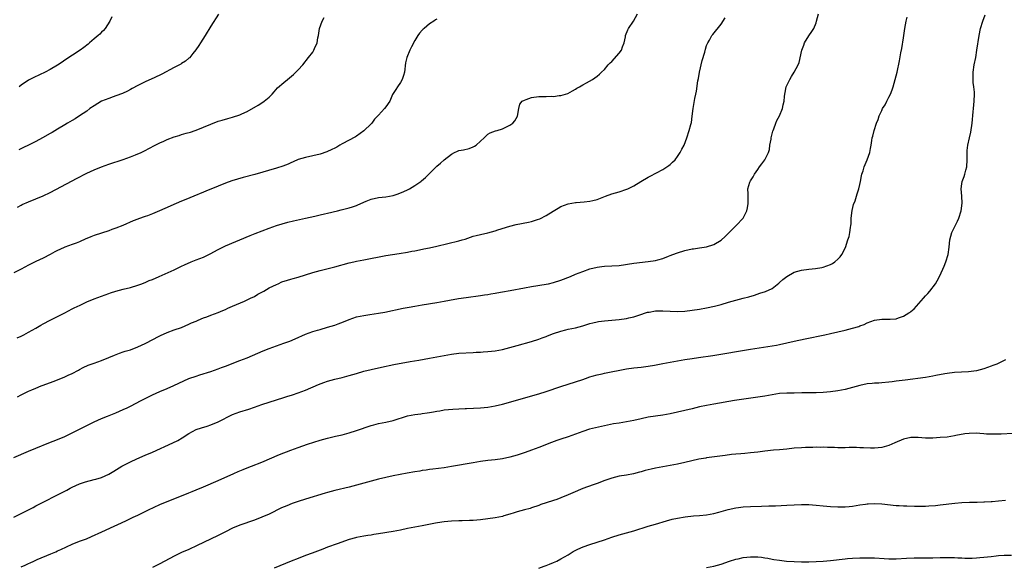
# Model space of a CAD drawing. Units: inches. Extents: x 2523000 to 2526000, y 1536040 to 1539000.
# Drawn here: x 2524497 to 2524767, y 1536520 to 1536669 of the extents above; entities that cross this region are included whole.
import ezdxf

# ---------------------------------------------------------------- set-up
doc = ezdxf.new("R2010")
doc.units = ezdxf.units.IN
doc.header["$MEASUREMENT"] = 0
doc.layers.add('LD25231536_10ft', color=41, linetype='Continuous')

msp = doc.modelspace()

# ---------------------------------------------------------------- linework, layer by layer
at = {"layer": 'LD25231536_10ft'}
for points, elevation in [([(2524495, 1536549.34), (2524499, 1536551.08), (2524501, 1536551.92), (2524504.6, 1536553.4), (2524507, 1536554.33), (2524509, 1536555.17), (2524511, 1536556.13), (2524517, 1536559.15), (2524519, 1536560.06), (2524520.71, 1536560.71), (2524522.55, 1536561.45), (2524523, 1536561.61), (2524525, 1536562.49), (2524526.06, 1536563), (2524527, 1536563.47), (2524529.93, 1536565), (2524531, 1536565.58), (2524533, 1536566.58), (2524535, 1536567.48), (2524537, 1536568.3), (2524538.89, 1536569.11), (2524540.26, 1536569.74), (2524541.6, 1536570.4), (2524542.94, 1536571), (2524545, 1536571.71), (2524546.02, 1536572.02), (2524549, 1536572.97), (2524551, 1536573.68), (2524551.96, 1536574.04), (2524553, 1536574.44), (2524557, 1536575.95), (2524559, 1536576.73), (2524563.37, 1536578.63), (2524565, 1536579.29), (2524567, 1536580.02), (2524569, 1536580.68), (2524570.71, 1536581.29), (2524572.13, 1536581.87), (2524575, 1536583.15), (2524577, 1536583.89), (2524578.27, 1536584.27), (2524579, 1536584.5), (2524581, 1536585.06), (2524583, 1536585.68), (2524583.98, 1536586.02), (2524585.42, 1536586.58), (2524587, 1536587.23), (2524589, 1536587.89), (2524591, 1536588.33), (2524592.58, 1536588.58), (2524595, 1536588.92), (2524596.78, 1536589.22), (2524601.73, 1536590.27), (2524603.41, 1536590.59), (2524605, 1536590.87), (2524607, 1536591.2), (2524611, 1536591.83), (2524613, 1536592.18), (2524614.48, 1536592.48), (2524616.94, 1536592.94), (2524619, 1536593.27), (2524623, 1536593.8), (2524624.04, 1536593.96), (2524625, 1536594.09), (2524625.78, 1536594.22), (2524627, 1536594.4), (2524627.5, 1536594.5), (2524629, 1536594.74), (2524631.13, 1536595.13), (2524635, 1536595.89), (2524637, 1536596.25), (2524641, 1536596.88), (2524641.61, 1536597), (2524643, 1536597.3), (2524645, 1536597.94), (2524647.64, 1536599), (2524649, 1536599.58), (2524651, 1536600.35), (2524653, 1536601.05), (2524655, 1536601.57), (2524656.25, 1536601.75), (2524657, 1536601.83), (2524659, 1536601.9), (2524661, 1536602.04), (2524665, 1536602.63), (2524669, 1536603.05), (2524671, 1536603.39), (2524671.58, 1536603.58), (2524673, 1536603.94), (2524674.55, 1536604.55), (2524675, 1536604.7), (2524675.77, 1536605), (2524677, 1536605.5), (2524679, 1536606.13), (2524681, 1536606.54), (2524681.4, 1536606.6), (2524683, 1536606.82), (2524685, 1536607.15), (2524687, 1536607.77), (2524689, 1536608.95), (2524690.05, 1536609.95), (2524691.04, 1536610.96), (2524693.13, 1536613), (2524694.97, 1536615), (2524695.99, 1536617), (2524696.18, 1536617.82), (2524696.42, 1536619), (2524696.35, 1536621), (2524696.38, 1536621.62), (2524696.32, 1536623), (2524696.83, 1536624.83), (2524696.9, 1536625), (2524697, 1536625.17), (2524697.74, 1536626.26), (2524698.09, 1536627), (2524699, 1536628.34), (2524699.53, 1536629), (2524700.13, 1536629.87), (2524700.95, 1536631), (2524701.96, 1536633), (2524702.2, 1536633.8), (2524702.36, 1536635), (2524702.65, 1536636.65), (2524702.73, 1536637), (2524703.19, 1536638.81), (2524703.25, 1536639), (2524703.44, 1536639.44), (2524704, 1536641), (2524704.25, 1536641.75), (2524704.94, 1536643), (2524705.8, 1536645), (2524705.99, 1536646.01), (2524706.23, 1536647), (2524706.32, 1536648.32), (2524706.41, 1536649), (2524706.56, 1536649.44), (2524706.85, 1536651), (2524707, 1536651.35), (2524707.8, 1536653), (2524708.24, 1536653.76), (2524709.02, 1536655), (2524710.09, 1536657), (2524710.33, 1536657.67), (2524711.1, 1536661), (2524711.61, 1536662.39), (2524711.88, 1536663), (2524713, 1536664.91), (2524713.84, 1536666.16), (2524714.35, 1536667), (2524715, 1536668.51), (2524715.17, 1536669), (2524715.7, 1536671)], 8550), ([(2524611, 1536669.48), (2524610.68, 1536669.32), (2524610.15, 1536669), (2524609, 1536668.24), (2524607.51, 1536667), (2524607.24, 1536666.76), (2524607, 1536666.46), (2524606.28, 1536665.72), (2524605.79, 1536665), (2524605, 1536663.71), (2524604.04, 1536661.96), (2524603.56, 1536661), (2524602.74, 1536659), (2524602.44, 1536657.56), (2524602.09, 1536655), (2524601.89, 1536654.11), (2524601.47, 1536653), (2524601, 1536652.13), (2524600.22, 1536651), (2524599.76, 1536650.24), (2524599, 1536649.12), (2524598.88, 1536648.88), (2524598.09, 1536647), (2524597, 1536645.5), (2524596.65, 1536645), (2524595, 1536643.22), (2524594.82, 1536643), (2524593.92, 1536642.08), (2524593.13, 1536641), (2524593, 1536640.86), (2524591, 1536638.87), (2524589, 1536637.48), (2524588.7, 1536637.3), (2524585, 1536635.39), (2524584.36, 1536635), (2524583.53, 1536634.47), (2524583, 1536634.2), (2524582.23, 1536633.77), (2524580.85, 1536633.15), (2524579, 1536632.54), (2524577, 1536632.08), (2524575, 1536631.64), (2524573, 1536631.01), (2524571.61, 1536630.39), (2524571, 1536630.15), (2524570.19, 1536629.81), (2524568.75, 1536629.25), (2524567, 1536628.66), (2524561.1, 1536626.9), (2524557.91, 1536626.09), (2524556.34, 1536625.66), (2524554.81, 1536625.19), (2524553, 1536624.53), (2524551, 1536623.74), (2524547.63, 1536622.37), (2524547, 1536622.1), (2524544.34, 1536621), (2524542.13, 1536620.13), (2524541, 1536619.66), (2524539.53, 1536619), (2524536.36, 1536617.64), (2524534.91, 1536617), (2524533, 1536616.19), (2524531.65, 1536615.65), (2524531, 1536615.39), (2524529.22, 1536614.78), (2524529, 1536614.68), (2524527.74, 1536614.26), (2524524.85, 1536613), (2524523, 1536612.23), (2524521.85, 1536611.85), (2524521, 1536611.54), (2524519, 1536610.89), (2524517, 1536610.19), (2524516.14, 1536609.86), (2524515, 1536609.37), (2524514.73, 1536609.27), (2524513, 1536608.48), (2524512.12, 1536608.12), (2524511, 1536607.71), (2524509, 1536607.03), (2524507.58, 1536606.42), (2524507, 1536606.15), (2524506.27, 1536605.73), (2524504.94, 1536605), (2524503, 1536604.03), (2524501, 1536603.1), (2524499, 1536602.08), (2524497, 1536601), (2524495, 1536599.98)], 8520), ([(2524495.01, 1536532.99), (2524497, 1536533.98), (2524500.3, 1536535.7), (2524501, 1536536.1), (2524503, 1536537.17), (2524507, 1536539.12), (2524508.24, 1536539.76), (2524509.55, 1536540.45), (2524510.48, 1536541), (2524511, 1536541.26), (2524513, 1536542.11), (2524514.67, 1536542.67), (2524517, 1536543.3), (2524517.47, 1536543.47), (2524519, 1536543.92), (2524521, 1536544.83), (2524522.38, 1536545.62), (2524524.6, 1536547), (2524525, 1536547.22), (2524527, 1536548.23), (2524528.68, 1536549), (2524531, 1536549.98), (2524533, 1536550.86), (2524538.59, 1536553.41), (2524539.93, 1536554.07), (2524541.2, 1536554.8), (2524543, 1536555.99), (2524544.96, 1536557.04), (2524546.47, 1536557.53), (2524548.02, 1536557.98), (2524549, 1536558.32), (2524551, 1536559.15), (2524555, 1536561.13), (2524557, 1536561.86), (2524559.4, 1536562.6), (2524561, 1536563.14), (2524563, 1536563.89), (2524565, 1536564.58), (2524569, 1536565.82), (2524569.88, 1536566.12), (2524571.41, 1536566.59), (2524573, 1536567.11), (2524575, 1536567.87), (2524578.59, 1536569.41), (2524580.05, 1536569.95), (2524581, 1536570.27), (2524583, 1536570.81), (2524585, 1536571.26), (2524587, 1536571.81), (2524589, 1536572.43), (2524591, 1536573.01), (2524593, 1536573.52), (2524595.85, 1536574.15), (2524599.18, 1536574.82), (2524603.66, 1536575.66), (2524606.09, 1536576.09), (2524609, 1536576.59), (2524611, 1536576.95), (2524613, 1536577.35), (2524615, 1536577.72), (2524617, 1536577.95), (2524621, 1536578.14), (2524621.8, 1536578.2), (2524623, 1536578.26), (2524623.67, 1536578.33), (2524625, 1536578.41), (2524627, 1536578.64), (2524629, 1536579.01), (2524631, 1536579.53), (2524633, 1536580.11), (2524637, 1536581.2), (2524639, 1536581.81), (2524639.86, 1536582.14), (2524641, 1536582.55), (2524641.31, 1536582.69), (2524643, 1536583.34), (2524645, 1536584.04), (2524646.35, 1536584.35), (2524647, 1536584.53), (2524649, 1536584.92), (2524651, 1536585.44), (2524653, 1536586.07), (2524653.74, 1536586.26), (2524655, 1536586.56), (2524655.38, 1536586.62), (2524657, 1536586.81), (2524659.03, 1536586.97), (2524661, 1536587.18), (2524663, 1536587.49), (2524663.67, 1536587.67), (2524665, 1536587.95), (2524666.42, 1536588.42), (2524668.82, 1536589.18), (2524669, 1536589.22), (2524669.25, 1536589.25), (2524671, 1536589.54), (2524672.41, 1536589.59), (2524673, 1536589.57), (2524675, 1536589.47), (2524677, 1536589.41), (2524679, 1536589.5), (2524681, 1536589.74), (2524683, 1536590.05), (2524685, 1536590.41), (2524687.14, 1536590.86), (2524689, 1536591.34), (2524691, 1536591.91), (2524693, 1536592.5), (2524695, 1536593.05), (2524696.56, 1536593.44), (2524698.12, 1536593.88), (2524699.63, 1536594.37), (2524701.1, 1536594.9), (2524703, 1536595.73), (2524704.81, 1536597.19), (2524705, 1536597.3), (2524705.88, 1536598.12), (2524707, 1536598.95), (2524709, 1536600.15), (2524711, 1536600.75), (2524712.98, 1536600.98), (2524714.85, 1536601.15), (2524716.58, 1536601.42), (2524717, 1536601.56), (2524717.95, 1536601.95), (2524719, 1536602.28), (2524719.49, 1536602.51), (2524720.2, 1536603), (2524721, 1536603.72), (2524721.62, 1536604.38), (2524722.04, 1536605), (2524723.04, 1536606.96), (2524723.76, 1536609), (2524724.06, 1536609.94), (2524724.29, 1536611), (2524724.45, 1536612.45), (2524724.55, 1536613), (2524724.6, 1536613.4), (2524724.64, 1536615), (2524724.9, 1536617.1), (2524725.31, 1536618.69), (2524725.7, 1536619.7), (2524726.14, 1536621), (2524726.32, 1536621.68), (2524726.76, 1536623), (2524727, 1536624.18), (2524727.19, 1536625), (2524727.47, 1536626.53), (2524727.59, 1536627), (2524727.9, 1536627.9), (2524728.22, 1536629), (2524729.06, 1536631), (2524729.71, 1536633), (2524729.92, 1536634.08), (2524730.08, 1536635), (2524730.28, 1536636.28), (2524730.41, 1536637), (2524730.55, 1536637.45), (2524730.93, 1536639), (2524731.62, 1536641), (2524732.01, 1536641.99), (2524732.35, 1536643), (2524733, 1536644.48), (2524733.27, 1536645), (2524733.94, 1536646.06), (2524734.44, 1536647), (2524735, 1536648.1), (2524735.42, 1536649), (2524735.88, 1536650.12), (2524736.15, 1536651), (2524736.74, 1536653), (2524737.22, 1536655), (2524737.87, 1536658.13), (2524738.26, 1536660.26), (2524738.51, 1536661.49), (2524739, 1536664.42), (2524739.37, 1536667), (2524739.72, 1536669), (2524739.95, 1536670.05)], 8560), ([(2524495.87, 1536582.13), (2524497, 1536582.65), (2524497.7, 1536583), (2524499, 1536583.7), (2524501, 1536584.84), (2524502.39, 1536585.61), (2524503, 1536585.98), (2524505, 1536587.05), (2524508.96, 1536589.04), (2524511, 1536590.1), (2524511.58, 1536590.42), (2524513.17, 1536591.17), (2524515, 1536592.06), (2524517, 1536592.89), (2524521, 1536594.29), (2524521.52, 1536594.48), (2524523, 1536594.98), (2524525, 1536595.52), (2524527, 1536595.98), (2524529, 1536596.58), (2524530.11, 1536597), (2524530.74, 1536597.26), (2524531, 1536597.35), (2524532.15, 1536597.85), (2524533, 1536598.19), (2524534.88, 1536599), (2524539, 1536600.84), (2524539.34, 1536601), (2524540.43, 1536601.57), (2524541, 1536601.82), (2524541.79, 1536602.21), (2524543.64, 1536603), (2524545, 1536603.52), (2524547, 1536604.32), (2524548.82, 1536605.18), (2524551, 1536606.39), (2524551.4, 1536606.6), (2524553, 1536607.35), (2524559.77, 1536610.23), (2524561.2, 1536610.8), (2524565, 1536612.27), (2524567, 1536612.97), (2524568.55, 1536613.45), (2524570.12, 1536613.88), (2524571.73, 1536614.27), (2524574.94, 1536614.94), (2524577.53, 1536615.53), (2524579, 1536615.9), (2524580.16, 1536616.16), (2524581, 1536616.37), (2524583.77, 1536617), (2524584.76, 1536617.24), (2524587, 1536617.84), (2524587.89, 1536618.11), (2524589, 1536618.47), (2524589.38, 1536618.62), (2524591.63, 1536619.63), (2524593, 1536620.22), (2524595, 1536620.64), (2524597, 1536620.78), (2524599, 1536621.17), (2524600.36, 1536621.64), (2524601, 1536621.89), (2524601.79, 1536622.21), (2524603.16, 1536622.84), (2524603.46, 1536623), (2524605, 1536623.89), (2524606.58, 1536625), (2524606.81, 1536625.19), (2524607.86, 1536626.14), (2524611, 1536629.26), (2524611.97, 1536630.03), (2524613, 1536630.98), (2524615, 1536632.53), (2524615.87, 1536633), (2524616.67, 1536633.33), (2524617, 1536633.51), (2524618.27, 1536633.73), (2524619.89, 1536634.11), (2524621, 1536634.51), (2524621.32, 1536634.68), (2524621.76, 1536635), (2524623, 1536636.05), (2524623.99, 1536637), (2524624.49, 1536637.51), (2524625, 1536637.96), (2524625.65, 1536638.35), (2524627.13, 1536638.87), (2524627.58, 1536639), (2524629, 1536639.47), (2524631, 1536640.45), (2524631.8, 1536641), (2524632.38, 1536641.62), (2524633.1, 1536642.9), (2524633.46, 1536645), (2524633.78, 1536646.22), (2524634.42, 1536647), (2524635, 1536647.35), (2524635.46, 1536647.46), (2524637, 1536648.08), (2524639, 1536648.31), (2524640.36, 1536648.36), (2524641, 1536648.31), (2524642.39, 1536648.39), (2524643, 1536648.34), (2524644.55, 1536648.55), (2524645, 1536648.58), (2524646.89, 1536649.11), (2524648.17, 1536649.83), (2524649, 1536650.33), (2524649.37, 1536650.63), (2524650.1, 1536651), (2524651, 1536651.55), (2524652.09, 1536652.09), (2524653.7, 1536653), (2524655, 1536653.88), (2524655.59, 1536654.41), (2524656.19, 1536655), (2524657, 1536655.75), (2524657.96, 1536657), (2524658.5, 1536657.5), (2524659, 1536657.92), (2524661, 1536660.19), (2524661.63, 1536661), (2524661.94, 1536661.94), (2524662.38, 1536663), (2524662.7, 1536664.7), (2524662.77, 1536665), (2524663.41, 1536666.59), (2524663.61, 1536667), (2524664.97, 1536669), (2524666.01, 1536671)], 8530), ([(2524495.97, 1536566.03), (2524497, 1536566.57), (2524499, 1536567.53), (2524499.96, 1536567.96), (2524501, 1536568.4), (2524502.53, 1536569), (2524503, 1536569.2), (2524505.76, 1536570.24), (2524507, 1536570.67), (2524509, 1536571.46), (2524509.9, 1536571.9), (2524511, 1536572.41), (2524512.68, 1536573.32), (2524513, 1536573.5), (2524513.99, 1536574.01), (2524515.34, 1536574.66), (2524517, 1536575.27), (2524519, 1536575.96), (2524521, 1536576.75), (2524522.58, 1536577.42), (2524524.01, 1536577.99), (2524525, 1536578.29), (2524525.52, 1536578.48), (2524527, 1536578.91), (2524529, 1536579.67), (2524531, 1536580.59), (2524531.77, 1536581), (2524532.56, 1536581.44), (2524535.19, 1536582.81), (2524537, 1536583.62), (2524539, 1536584.38), (2524540.97, 1536585.03), (2524543, 1536585.9), (2524543.73, 1536586.27), (2524545, 1536586.77), (2524545.16, 1536586.84), (2524545.59, 1536587), (2524547, 1536587.62), (2524547.93, 1536587.93), (2524549, 1536588.35), (2524551, 1536589.07), (2524552.32, 1536589.68), (2524553, 1536589.93), (2524553.71, 1536590.29), (2524555, 1536590.81), (2524558.21, 1536592.21), (2524559, 1536592.57), (2524559.9, 1536593), (2524561, 1536593.54), (2524561.9, 1536594.1), (2524563.57, 1536595), (2524565, 1536595.84), (2524567, 1536596.83), (2524567.44, 1536597), (2524568.52, 1536597.48), (2524570.01, 1536597.99), (2524571, 1536598.23), (2524571.58, 1536598.42), (2524573, 1536598.82), (2524575, 1536599.48), (2524577, 1536600.1), (2524579, 1536600.64), (2524583, 1536601.61), (2524587, 1536602.7), (2524588.2, 1536603), (2524589, 1536603.18), (2524591, 1536603.58), (2524597, 1536604.7), (2524600.68, 1536605.32), (2524603, 1536605.69), (2524604.1, 1536605.9), (2524605, 1536606.04), (2524606.27, 1536606.27), (2524607.47, 1536606.53), (2524609, 1536606.84), (2524611, 1536607.3), (2524614.06, 1536608.06), (2524617, 1536608.75), (2524617.91, 1536609), (2524618.74, 1536609.26), (2524621, 1536610.01), (2524621.78, 1536610.22), (2524623, 1536610.53), (2524625.03, 1536610.97), (2524627, 1536611.49), (2524627.76, 1536611.76), (2524631, 1536612.81), (2524632.77, 1536613.23), (2524636.15, 1536613.85), (2524637, 1536614.08), (2524638.62, 1536614.62), (2524639.21, 1536614.79), (2524641, 1536615.69), (2524642.9, 1536616.9), (2524644.28, 1536617.72), (2524645, 1536618.17), (2524647, 1536618.92), (2524649, 1536619.25), (2524649.25, 1536619.25), (2524651.43, 1536619.43), (2524653, 1536619.64), (2524653.83, 1536619.83), (2524655, 1536620.13), (2524657.29, 1536621), (2524659, 1536621.63), (2524661, 1536622.23), (2524663.1, 1536622.9), (2524663.35, 1536623), (2524665, 1536623.86), (2524666.96, 1536625), (2524669, 1536626.22), (2524669.5, 1536626.5), (2524673, 1536628.34), (2524674.06, 1536629), (2524674.61, 1536629.39), (2524675, 1536629.7), (2524675.67, 1536630.33), (2524676.32, 1536631), (2524677, 1536631.91), (2524677.75, 1536633), (2524678.16, 1536633.84), (2524678.82, 1536635), (2524679.61, 1536637), (2524680.25, 1536639), (2524680.65, 1536640.65), (2524680.81, 1536641.19), (2524681.06, 1536642.94), (2524681.29, 1536645), (2524681.73, 1536647.73), (2524682, 1536649), (2524682.2, 1536649.8), (2524682.62, 1536652.62), (2524682.75, 1536653.25), (2524683.05, 1536655), (2524683.81, 1536658.19), (2524684.47, 1536660.47), (2524684.68, 1536661.32), (2524685, 1536662.28), (2524685.3, 1536663), (2524685.76, 1536663.76), (2524686.45, 1536665), (2524686.68, 1536665.32), (2524689, 1536668.18), (2524690.12, 1536669.88)], 8540), ([(2524496, 1536618), (2524497, 1536618.56), (2524497.31, 1536618.69), (2524499, 1536619.48), (2524503, 1536621.05), (2524505, 1536622.01), (2524511, 1536625.19), (2524512.17, 1536625.83), (2524515, 1536627.27), (2524517, 1536628.18), (2524519, 1536629.04), (2524521, 1536629.79), (2524525, 1536631.02), (2524527, 1536631.79), (2524528.34, 1536632.34), (2524529.88, 1536633), (2524531, 1536633.52), (2524531.98, 1536634.02), (2524533.78, 1536635), (2524535, 1536635.62), (2524536.09, 1536636.09), (2524537, 1536636.5), (2524539, 1536637.23), (2524540.36, 1536637.64), (2524541, 1536637.86), (2524542.23, 1536638.23), (2524543.43, 1536638.57), (2524544.75, 1536639), (2524545, 1536639.09), (2524547, 1536639.92), (2524549, 1536640.77), (2524551, 1536641.52), (2524552.14, 1536641.86), (2524553.71, 1536642.29), (2524555, 1536642.61), (2524557, 1536643.27), (2524557.55, 1536643.55), (2524559, 1536644.24), (2524562.04, 1536645.96), (2524563.28, 1536646.72), (2524563.66, 1536647), (2524565, 1536648.14), (2524565.86, 1536649), (2524566.38, 1536649.62), (2524567.34, 1536650.66), (2524569, 1536652.17), (2524570.02, 1536653), (2524571.65, 1536654.35), (2524572.37, 1536655), (2524573, 1536655.66), (2524574.24, 1536657), (2524575.85, 1536659), (2524577, 1536660.5), (2524577.3, 1536661), (2524577.48, 1536661.48), (2524578.15, 1536663), (2524578.4, 1536664.4), (2524578.54, 1536665), (2524578.85, 1536667), (2524579.59, 1536669), (2524580.06, 1536669.94)], 8510), ([(2524551.15, 1536670.85), (2524549, 1536667.57), (2524547.44, 1536665), (2524546.14, 1536663), (2524545.71, 1536662.29), (2524544.89, 1536661.11), (2524544.07, 1536660.07), (2524543.25, 1536659), (2524543.13, 1536658.87), (2524543, 1536658.78), (2524542.04, 1536657.96), (2524541, 1536657.35), (2524540.79, 1536657.21), (2524539, 1536656.23), (2524535.56, 1536654.44), (2524533.46, 1536653.46), (2524532.85, 1536653.15), (2524531, 1536652.34), (2524529, 1536651.37), (2524527.48, 1536650.52), (2524527, 1536650.27), (2524526.18, 1536649.82), (2524524.83, 1536649.17), (2524523, 1536648.46), (2524522.22, 1536648.22), (2524521, 1536647.8), (2524519, 1536647.02), (2524517, 1536645.8), (2524515.86, 1536645), (2524515, 1536644.33), (2524513.01, 1536642.99), (2524511.8, 1536642.2), (2524511, 1536641.75), (2524509.73, 1536641), (2524509, 1536640.54), (2524507, 1536639.34), (2524505.51, 1536638.49), (2524505, 1536638.22), (2524502.85, 1536637), (2524501, 1536635.99), (2524499.01, 1536634.99), (2524497.64, 1536634.36), (2524496.32, 1536633.68)], 8500), ([(2524521.86, 1536670.14), (2524521.32, 1536669), (2524520.04, 1536667), (2524519.56, 1536666.44), (2524519, 1536665.91), (2524518.56, 1536665.44), (2524518.1, 1536665), (2524517, 1536664.09), (2524515.77, 1536663), (2524515.35, 1536662.65), (2524514.22, 1536661.78), (2524513.17, 1536661), (2524509, 1536658.29), (2524508.25, 1536657.75), (2524507, 1536656.9), (2524505, 1536655.7), (2524503.6, 1536655), (2524500.44, 1536653.56), (2524499, 1536652.77), (2524497, 1536651.47), (2524496.41, 1536651)], 8490), ([(2524497, 1536519.41), (2524498.12, 1536519.88), (2524499, 1536520.3), (2524499.5, 1536520.5), (2524500.51, 1536521), (2524501.4, 1536521.4), (2524505.14, 1536523), (2524506.48, 1536523.52), (2524507, 1536523.75), (2524507.86, 1536524.14), (2524511, 1536525.62), (2524513, 1536526.41), (2524514.9, 1536527.1), (2524516.3, 1536527.7), (2524519.1, 1536529), (2524522.54, 1536530.54), (2524524.54, 1536531.46), (2524525.9, 1536532.1), (2524527.7, 1536533), (2524529, 1536533.61), (2524531.89, 1536535), (2524535, 1536536.45), (2524537, 1536537.31), (2524541, 1536538.87), (2524543, 1536539.7), (2524543.91, 1536540.09), (2524545, 1536540.52), (2524547, 1536541.35), (2524551, 1536543.06), (2524555.37, 1536545), (2524556.48, 1536545.52), (2524557.9, 1536546.1), (2524559, 1536546.54), (2524560.2, 1536547), (2524563, 1536548.12), (2524567.84, 1536550.16), (2524571, 1536551.42), (2524573, 1536552.15), (2524575.55, 1536553), (2524579, 1536554.08), (2524581, 1536554.67), (2524583.2, 1536555.2), (2524585, 1536555.6), (2524587, 1536556.14), (2524589, 1536556.78), (2524593, 1536558.11), (2524593.69, 1536558.31), (2524595, 1536558.65), (2524597, 1536559.06), (2524599, 1536559.54), (2524603, 1536560.77), (2524605, 1536561.17), (2524606.62, 1536561.38), (2524607, 1536561.45), (2524608.39, 1536561.61), (2524609, 1536561.73), (2524610.11, 1536561.89), (2524611, 1536562.08), (2524611.81, 1536562.19), (2524613, 1536562.42), (2524615.35, 1536562.65), (2524617, 1536562.71), (2524618.81, 1536562.81), (2524619.16, 1536562.84), (2524621.08, 1536562.92), (2524623, 1536562.97), (2524625, 1536563.13), (2524627, 1536563.51), (2524629, 1536564.03), (2524639, 1536566.79), (2524641, 1536567.42), (2524645, 1536568.86), (2524647, 1536569.51), (2524649, 1536570.12), (2524651, 1536570.76), (2524651.73, 1536571), (2524653, 1536571.45), (2524653.62, 1536571.62), (2524655, 1536572.05), (2524656.33, 1536572.32), (2524657, 1536572.49), (2524663, 1536573.63), (2524665, 1536573.92), (2524667, 1536574.17), (2524669, 1536574.44), (2524670.71, 1536574.71), (2524673, 1536575.1), (2524677, 1536575.86), (2524679, 1536576.22), (2524681, 1536576.52), (2524682.77, 1536576.77), (2524686.65, 1536577.35), (2524697.04, 1536579.04), (2524703, 1536579.98), (2524704.2, 1536580.2), (2524705, 1536580.33), (2524707, 1536580.76), (2524709, 1536581.25), (2524712.06, 1536581.94), (2524717.38, 1536583), (2524719, 1536583.34), (2524721, 1536583.78), (2524723, 1536584.25), (2524725, 1536584.78), (2524726.71, 1536585.29), (2524727, 1536585.42), (2524728.17, 1536585.83), (2524729, 1536586.27), (2524731, 1536587.04), (2524733, 1536587.32), (2524735, 1536587.28), (2524735.31, 1536587.31), (2524737, 1536587.4), (2524737.65, 1536587.65), (2524739, 1536588.11), (2524740.48, 1536589), (2524740.78, 1536589.22), (2524741, 1536589.4), (2524741.91, 1536590.1), (2524744.47, 1536593), (2524745, 1536593.67), (2524745.66, 1536594.34), (2524746.23, 1536595), (2524747.72, 1536597), (2524748.25, 1536597.75), (2524748.86, 1536599), (2524749.79, 1536601), (2524750.16, 1536601.84), (2524750.57, 1536603), (2524751.2, 1536605), (2524751.52, 1536607), (2524751.73, 1536609), (2524752, 1536610), (2524752.28, 1536611), (2524753.82, 1536614.18), (2524754.17, 1536615), (2524754.77, 1536617), (2524755.04, 1536619.04), (2524754.97, 1536621.03), (2524754.82, 1536623), (2524755, 1536624.34), (2524755.11, 1536625), (2524755.64, 1536626.36), (2524755.85, 1536627), (2524756.09, 1536628.09), (2524756.33, 1536629), (2524756.41, 1536631), (2524756.44, 1536632.44), (2524756.42, 1536633), (2524756.46, 1536633.54), (2524756.63, 1536635), (2524757.06, 1536637), (2524757.43, 1536638.57), (2524757.84, 1536641), (2524758.12, 1536644.12), (2524758.18, 1536645), (2524758.4, 1536647), (2524758.5, 1536649), (2524758.47, 1536649.53), (2524758.31, 1536651), (2524758.13, 1536652.13), (2524758.07, 1536653), (2524758.1, 1536653.9), (2524758.09, 1536655), (2524758.38, 1536657), (2524758.78, 1536659), (2524759.14, 1536661), (2524759.71, 1536665), (2524760.15, 1536667), (2524760.79, 1536669), (2524761.34, 1536670.66)], 8570), ([(2524767, 1536576.12), (2524764.57, 1536575), (2524763.45, 1536574.55), (2524763, 1536574.4), (2524761.98, 1536574.02), (2524761, 1536573.7), (2524759, 1536573.15), (2524756.84, 1536572.84), (2524753, 1536572.63), (2524751, 1536572.41), (2524750.29, 1536572.29), (2524747.85, 1536571.85), (2524747, 1536571.68), (2524745, 1536571.34), (2524739.43, 1536570.57), (2524737, 1536570.25), (2524735.87, 1536570.13), (2524735, 1536570.01), (2524733, 1536569.83), (2524732.23, 1536569.77), (2524731, 1536569.73), (2524730.35, 1536569.65), (2524729, 1536569.55), (2524727, 1536569.12), (2524725, 1536568.54), (2524723, 1536568.05), (2524721, 1536567.69), (2524719, 1536567.4), (2524717, 1536567.17), (2524715, 1536567.08), (2524713.11, 1536567.11), (2524711.08, 1536567.08), (2524709, 1536566.99), (2524707, 1536566.98), (2524705, 1536566.89), (2524703, 1536566.58), (2524701, 1536566.2), (2524699, 1536565.9), (2524696.44, 1536565.56), (2524692.66, 1536565), (2524687, 1536564.02), (2524685, 1536563.65), (2524683, 1536563.23), (2524681, 1536562.75), (2524675, 1536561.36), (2524672.97, 1536560.97), (2524669, 1536560.45), (2524667, 1536560), (2524665, 1536559.51), (2524663, 1536559.12), (2524661, 1536558.82), (2524659.44, 1536558.56), (2524657.8, 1536558.2), (2524652.9, 1536557.1), (2524651, 1536556.54), (2524649, 1536555.79), (2524647, 1536555.08), (2524645, 1536554.44), (2524643.93, 1536554.07), (2524642.47, 1536553.53), (2524639, 1536552.15), (2524637, 1536551.4), (2524635.22, 1536550.78), (2524633, 1536550.05), (2524631, 1536549.46), (2524629, 1536549.01), (2524627, 1536548.72), (2524625, 1536548.52), (2524623, 1536548.27), (2524621, 1536547.94), (2524615, 1536546.88), (2524613, 1536546.56), (2524609.87, 1536546.13), (2524609, 1536546.04), (2524608.1, 1536545.9), (2524607, 1536545.78), (2524606.33, 1536545.67), (2524605, 1536545.48), (2524602.89, 1536545.11), (2524599, 1536544.32), (2524597, 1536543.9), (2524595, 1536543.44), (2524593, 1536542.91), (2524591, 1536542.32), (2524589, 1536541.75), (2524587, 1536541.25), (2524583, 1536540.34), (2524581, 1536539.79), (2524580.42, 1536539.58), (2524575, 1536537.96), (2524573, 1536537.33), (2524571.28, 1536536.72), (2524569.83, 1536536.17), (2524568.44, 1536535.56), (2524565, 1536533.86), (2524563, 1536532.98), (2524561, 1536532.21), (2524557, 1536530.8), (2524555, 1536529.99), (2524553, 1536529.03), (2524551, 1536528), (2524547, 1536526.09), (2524545.23, 1536525.23), (2524543, 1536524.19), (2524541, 1536523.29), (2524539, 1536522.32), (2524535, 1536520.23), (2524533, 1536519.23)], 8580), ([(2524769, 1536555.99), (2524765.79, 1536555.79), (2524763.73, 1536555.73), (2524761.78, 1536555.78), (2524761, 1536555.86), (2524759.91, 1536555.91), (2524759, 1536556.01), (2524757, 1536555.99), (2524755.83, 1536555.83), (2524753.36, 1536555.36), (2524753, 1536555.27), (2524751, 1536554.99), (2524749, 1536554.82), (2524747, 1536554.71), (2524745.29, 1536554.71), (2524745, 1536554.71), (2524743, 1536554.87), (2524741, 1536554.87), (2524739, 1536554.41), (2524736.63, 1536553.37), (2524735, 1536552.64), (2524733, 1536552.1), (2524731, 1536551.94), (2524729.95, 1536551.95), (2524728, 1536552), (2524727, 1536552.05), (2524726.07, 1536552.07), (2524724.07, 1536552.07), (2524723, 1536552.02), (2524722.06, 1536552.06), (2524721, 1536552.03), (2524720.09, 1536552.09), (2524719, 1536552.09), (2524718.14, 1536552.14), (2524717, 1536552.16), (2524716.15, 1536552.15), (2524715, 1536552.17), (2524714.13, 1536552.13), (2524713, 1536552.13), (2524712.08, 1536552.08), (2524711, 1536552.06), (2524709, 1536551.91), (2524707, 1536551.67), (2524705, 1536551.46), (2524703.36, 1536551.36), (2524701, 1536551.14), (2524699, 1536550.88), (2524697, 1536550.64), (2524695.5, 1536550.5), (2524694.38, 1536550.38), (2524693, 1536550.27), (2524691.85, 1536550.15), (2524690.07, 1536549.93), (2524685, 1536549.27), (2524684.78, 1536549.22), (2524682.88, 1536548.88), (2524679, 1536547.96), (2524677, 1536547.53), (2524675, 1536547.16), (2524673, 1536546.84), (2524671, 1536546.48), (2524669.79, 1536546.21), (2524668.18, 1536545.82), (2524667, 1536545.47), (2524666.61, 1536545.39), (2524664.94, 1536544.94), (2524663, 1536544.56), (2524661, 1536544.23), (2524659.99, 1536543.99), (2524659, 1536543.73), (2524657.05, 1536543.05), (2524655, 1536542.27), (2524653.91, 1536541.91), (2524651, 1536540.86), (2524648.28, 1536539.72), (2524647, 1536539.15), (2524645, 1536538.32), (2524643.9, 1536537.9), (2524643, 1536537.58), (2524641, 1536536.91), (2524639.55, 1536536.45), (2524639, 1536536.23), (2524637, 1536535.61), (2524636.56, 1536535.44), (2524635, 1536535.06), (2524633, 1536534.44), (2524632.22, 1536534.22), (2524631, 1536533.8), (2524629.35, 1536533.35), (2524629, 1536533.24), (2524627, 1536532.84), (2524625, 1536532.56), (2524623, 1536532.33), (2524621, 1536532.14), (2524619.92, 1536532.08), (2524617.99, 1536532.01), (2524617, 1536531.99), (2524615, 1536531.9), (2524613, 1536531.71), (2524612.38, 1536531.62), (2524610.66, 1536531.34), (2524607, 1536530.67), (2524605, 1536530.32), (2524603, 1536529.92), (2524601, 1536529.47), (2524599, 1536529.06), (2524595, 1536528.46), (2524593.76, 1536528.24), (2524593, 1536528.13), (2524592.04, 1536527.96), (2524591, 1536527.8), (2524589, 1536527.41), (2524588.67, 1536527.33), (2524587, 1536526.86), (2524583.68, 1536525.68), (2524581, 1536524.77), (2524579.71, 1536524.29), (2524576.84, 1536523.16), (2524575, 1536522.49), (2524573, 1536521.73), (2524571.05, 1536520.95), (2524566.37, 1536519)], 8590), ([(2524639, 1536519.02), (2524640.44, 1536519.56), (2524641, 1536519.75), (2524641.86, 1536520.14), (2524643, 1536520.59), (2524643.87, 1536521), (2524645, 1536521.58), (2524647, 1536522.73), (2524648.41, 1536523.59), (2524649.71, 1536524.29), (2524651.1, 1536524.9), (2524653, 1536525.55), (2524655, 1536526.18), (2524657, 1536526.84), (2524659, 1536527.52), (2524661, 1536528.15), (2524665, 1536529.29), (2524669, 1536530.52), (2524671, 1536531.1), (2524674, 1536532), (2524675.56, 1536532.44), (2524677, 1536532.77), (2524679.15, 1536533.15), (2524681.41, 1536533.41), (2524683, 1536533.5), (2524685, 1536533.66), (2524687, 1536534), (2524688.35, 1536534.35), (2524690.9, 1536535.1), (2524693, 1536535.57), (2524693.69, 1536535.69), (2524695, 1536535.86), (2524697, 1536535.96), (2524700, 1536536), (2524702.09, 1536536.09), (2524703.88, 1536536.12), (2524707, 1536536.28), (2524709, 1536536.42), (2524711, 1536536.5), (2524713, 1536536.46), (2524715, 1536536.34), (2524717, 1536536.17), (2524719, 1536535.97), (2524721, 1536535.83), (2524723, 1536535.85), (2524724.05, 1536535.95), (2524725, 1536536.06), (2524727, 1536536.38), (2524728.59, 1536536.59), (2524729, 1536536.66), (2524729.31, 1536536.69), (2524731, 1536536.77), (2524733, 1536536.69), (2524737, 1536536.25), (2524737.78, 1536536.22), (2524739, 1536536.11), (2524739.9, 1536536.1), (2524741.98, 1536536.02), (2524743, 1536536.02), (2524744.06, 1536536.06), (2524745, 1536536.05), (2524745.91, 1536536.09), (2524747.75, 1536536.25), (2524749, 1536536.39), (2524753.1, 1536536.9), (2524755, 1536537.06), (2524757.13, 1536537.13), (2524759, 1536537.14), (2524759.15, 1536537.15), (2524761, 1536537.19), (2524761.21, 1536537.21), (2524763, 1536537.29), (2524763.33, 1536537.33), (2524765, 1536537.46), (2524767, 1536537.72)], 8600), ([(2524685, 1536519.26), (2524687, 1536519.6), (2524689, 1536520.18), (2524691.3, 1536521), (2524693, 1536521.5), (2524693.61, 1536521.61), (2524695, 1536521.92), (2524696.03, 1536522.03), (2524697, 1536522.17), (2524699, 1536522.17), (2524700.06, 1536522.06), (2524701, 1536521.88), (2524701.79, 1536521.79), (2524703, 1536521.49), (2524703.46, 1536521.46), (2524705, 1536521.19), (2524706.88, 1536521), (2524709, 1536520.85), (2524711, 1536520.77), (2524713, 1536520.76), (2524715, 1536520.83), (2524717, 1536520.97), (2524719, 1536521.16), (2524723, 1536521.61), (2524723.67, 1536521.67), (2524725, 1536521.78), (2524727, 1536521.87), (2524729, 1536521.9), (2524731, 1536521.85), (2524733.68, 1536521.68), (2524735, 1536521.61), (2524735.59, 1536521.59), (2524737, 1536521.61), (2524739.77, 1536521.77), (2524741.87, 1536521.87), (2524743.89, 1536521.89), (2524745, 1536521.87), (2524745.89, 1536521.89), (2524747, 1536521.89), (2524749, 1536521.97), (2524751, 1536521.99), (2524753, 1536521.92), (2524753.87, 1536521.87), (2524755, 1536521.85), (2524755.81, 1536521.81), (2524757.82, 1536521.82), (2524759, 1536521.87), (2524759.93, 1536521.93), (2524761, 1536522.02), (2524763, 1536522.28), (2524764.43, 1536522.43), (2524765, 1536522.47), (2524766.56, 1536522.56), (2524768.6, 1536522.6)], 8610)]:
    msp.add_lwpolyline(points, dxfattribs=dict(at, elevation=elevation))

doc.saveas('drawing.dxf')
